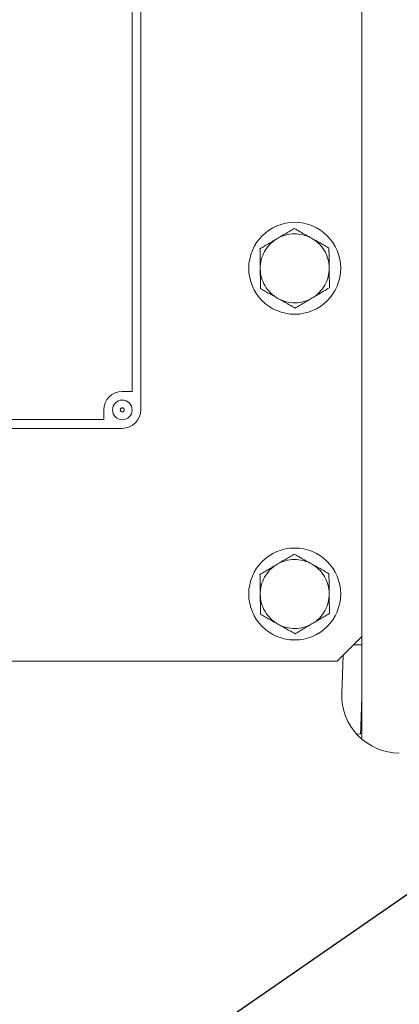
# Model space of a CAD drawing. Units: millimetres. Extents: x 11 to 1180, y 5 to 832.
# Drawn here: x 683 to 703, y 664 to 715 of the extents above; entities that cross this region are included whole.
import ezdxf

# ---------------------------------------------------------------- set-up
doc = ezdxf.new("R2010")
doc.units = ezdxf.units.MM
doc.linetypes.add('PHANTOM', pattern=[12.7, 6.35, -1.27, 1.27, -1.27, 1.27, -1.27])
doc.layers.add('SLD-0', color=7, linetype='Continuous')
doc.dimstyles.new('SLDDIMSTYLE5', dxfattribs={"dimtxt": 0, "dimasz": 3, "dimexe": 0, "dimexo": 0.0625, "dimgap": 0, "dimtad": 0, "dimtih": 1, "dimtoh": 1, "dimdec": 0, "dimrnd": 1e-09, "dimzin": 0, "dimdsep": 46, "dimtxsty": 'Standard', "dimsah": 1, "dimcen": 0.09, "dimadec": 0, "dimazin": 0, "dimtfac": 3, "dimtdec": 0, "dimtofl": 0, "dimtmove": 0, "dimatfit": 3, "dimfxl": 0, "dimfrac": 2, "dimtolj": 1, "dimtzin": 0, "dimarcsym": 0})

msp = doc.modelspace()

# ---------------------------------------------------------------- linework, layer by layer
at = {"color": 7, "linetype": 'Continuous', "lineweight": 15}
for p, q in [((700.84223, 683.01581), (700.84223, 740.15581)), ((700.85222, 710.05781), (700.85222, 740.10131)), ((689.30702, 694.84581), (689.30702, 720.2458)), ((688.84982, 695.81101), (688.84982, 719.28061)), ((700.84223, 710.34417), (700.85222, 710.05781)), ((700.85222, 710.05781), (700.84223, 709.77144)), ((700.85222, 682.57628), (700.85222, 710.05781)), ((688.34182, 695.81101), (688.84982, 695.81101)), ((687.37662, 694.3378), (687.37662, 694.84581)), ((678.53742, 694.3378), (687.37662, 694.3378)), ((677.57222, 693.88061), (688.34182, 693.88061)), ((699.56222, 681.73581), (700.84223, 683.01581)), ((699.87408, 682.04767), (699.804, 680.0405)), ((581.30802, 681.73581), (699.56222, 681.73581)), ((700.54928, 677.92427), (700.77963, 677.93554))]:
    msp.add_line(p, q, dxfattribs=at)
at = {"color": 8, "linetype": 'PHANTOM', "lineweight": 0}
for p, q in [((700.41572, 682.5893), (700.85222, 682.57628)), ((700.77959, 677.93552), (700.62132, 677.91916)), ((700.85222, 677.92638), (700.77959, 677.93552)), ((700.78342, 677.71665), (700.85222, 677.74314))]:
    msp.add_line(p, q, dxfattribs=at)
at = {"color": 7, "linetype": 'Continuous', "lineweight": 15}
for centre, radius in [((697.34222, 702.23581), 2.4), ((688.34222, 694.84581), 0.51308), ((697.34222, 685.23581), 2.4)]:
    msp.add_circle(centre, radius, dxfattribs=at)
at = {"color": 8, "linetype": 'PHANTOM', "lineweight": 0}
msp.add_circle((688.34222, 694.84581), 0.10414, dxfattribs=at)
for centre, radius, start, end in [((697.34222, 702.23581), 1.8, 120.695102, 180.695102), ((697.34222, 702.23581), 1.8, 60.695102, 120.695102), ((697.34222, 702.23581), 1.8, 0.695102, 60.695102), ((697.34222, 702.23581), 1.8, 180.695102, 240.695102), ((697.34222, 702.23581), 1.8, 300.695102, 0.695102), ((697.34222, 702.23581), 1.8, 240.695102, 300.695102), ((697.34222, 685.23581), 1.8, 120.695102, 180.695102), ((697.34222, 685.23581), 1.8, 60.695102, 120.695102), ((697.34222, 685.23581), 1.8, 0.695102, 60.695102), ((697.34222, 685.23581), 1.8, 180.695102, 240.695102), ((697.34222, 685.23581), 1.8, 300.695102, 0.695102), ((697.34222, 685.23581), 1.8, 240.695102, 300.695102), ((700.76424, 679.13491), 1.19949, 270.733304, 274.206007)]:
    msp.add_arc(centre, radius, start, end, dxfattribs=at)
at = {"color": 7, "linetype": 'Continuous', "lineweight": 15}
for centre, radius, start, end in [((688.34182, 694.84581), 0.9652, 90, 180), ((688.34182, 694.84581), 0.9652, 270, 0), ((702.80217, 679.93581), 3, 178, 270), ((700.76423, 679.13544), 1.2, 270.735396, 274.205164)]:
    msp.add_arc(centre, radius, start, end, dxfattribs=at)
for points, knots in [([(696.42338, 703.78362), (696.56749, 703.86918), (696.78891, 704.00063), (697.09086, 704.17986), (697.24107, 704.26904), (697.317, 704.31411)], [0, 0, 0, 0, 0.47963841, 0.73695527, 1, 1, 1, 1]), ([(697.317, 704.31411), (697.4195, 704.25659), (697.71525, 704.09058), (698.02248, 703.91814), (698.22325, 703.80545)], [0, 0, 0, 0, 0.34654943, 1, 1, 1, 1]), ([(695.52975, 703.25312), (695.63081, 703.31312), (695.92245, 703.48625), (696.22541, 703.6661), (696.42338, 703.78362)], [0, 0, 0, 0, 0.34655101, 1, 1, 1, 1]), ([(698.22325, 703.80545), (698.36939, 703.72342), (698.59394, 703.59738), (698.90015, 703.42552), (699.05248, 703.34002), (699.12949, 703.29679)], [0, 0, 0, 0, 0.479631754, 0.736953397, 1, 1, 1, 1]), ([(695.54235, 702.21397), (695.54059, 702.35951), (695.53705, 702.65139), (695.53275, 703.00534), (695.5304, 703.19885), (695.52975, 703.25312)], [0, 0, 0, 0, 0.41712698, 0.83654292, 1, 1, 1, 1]), ([(699.12949, 703.29679), (699.1297, 703.27928), (699.13191, 703.09416), (699.13628, 702.73765), (699.14026, 702.40822), (699.14209, 702.25764)], [0, 0, 0, 0, 0.05367274, 0.56745007, 1, 1, 1, 1]), ([(695.55496, 701.17482), (695.55475, 701.19233), (695.55251, 701.37745), (695.54818, 701.73396), (695.54418, 702.06339), (695.54235, 702.21397)], [0, 0, 0, 0, 0.0536728, 0.56745569, 1, 1, 1, 1]), ([(699.14209, 702.25764), (699.14386, 702.1121), (699.14741, 701.82022), (699.15169, 701.46628), (699.15404, 701.27276), (699.1547, 701.21849)], [0, 0, 0, 0, 0.41712711, 0.8365374, 1, 1, 1, 1]), ([(696.4612, 700.66616), (696.31505, 700.74819), (696.0905, 700.87423), (695.78429, 701.0461), (695.63196, 701.1316), (695.55496, 701.17482)], [0, 0, 0, 0, 0.47964431, 0.73696095, 1, 1, 1, 1]), ([(699.1547, 701.21849), (699.05363, 701.15849), (698.76199, 700.98537), (698.45903, 700.80552), (698.26107, 700.68799)], [0, 0, 0, 0, 0.34655397, 1, 1, 1, 1]), ([(697.36743, 700.1575), (697.26494, 700.21503), (696.96918, 700.38103), (696.66196, 700.55347), (696.4612, 700.66616)], [0, 0, 0, 0, 0.34655109, 1, 1, 1, 1]), ([(698.26107, 700.68799), (698.11695, 700.60244), (697.89552, 700.47099), (697.59357, 700.29175), (697.44336, 700.20258), (697.36743, 700.1575)], [0, 0, 0, 0, 0.479643448, 0.736960664, 1, 1, 1, 1]), ([(696.42338, 686.78362), (696.56749, 686.86917), (696.78891, 687.00063), (697.09086, 687.17986), (697.24107, 687.26904), (697.317, 687.31412)], [0, 0, 0, 0, 0.47963771, 0.73695565, 1, 1, 1, 1]), ([(697.317, 687.31412), (697.4195, 687.25659), (697.71525, 687.09058), (698.02248, 686.91814), (698.22325, 686.80546)], [0, 0, 0, 0, 0.34654943, 1, 1, 1, 1]), ([(695.52975, 686.25312), (695.63081, 686.31312), (695.92245, 686.48625), (696.22541, 686.6661), (696.42338, 686.78362)], [0, 0, 0, 0, 0.34655008, 1, 1, 1, 1]), ([(698.22325, 686.80546), (698.36939, 686.72342), (698.59394, 686.59738), (698.90015, 686.42552), (699.05248, 686.34002), (699.12949, 686.2968)], [0, 0, 0, 0, 0.47963377, 0.73695574, 1, 1, 1, 1]), ([(695.54235, 685.21397), (695.54059, 685.35951), (695.53705, 685.65139), (695.53275, 686.00534), (695.5304, 686.19885), (695.52975, 686.25312)], [0, 0, 0, 0, 0.41712698, 0.83654292, 1, 1, 1, 1]), ([(699.12949, 686.2968), (699.1297, 686.27929), (699.13191, 686.09416), (699.13628, 685.73766), (699.14026, 685.40822), (699.14209, 685.25764)], [0, 0, 0, 0, 0.05367526, 0.56745405, 1, 1, 1, 1]), ([(695.55496, 684.17482), (695.55475, 684.19233), (695.55251, 684.37746), (695.54818, 684.73396), (695.54418, 685.06339), (695.54235, 685.21397)], [0, 0, 0, 0, 0.05367547, 0.5674528, 1, 1, 1, 1]), ([(699.14209, 685.25764), (699.14386, 685.1121), (699.14741, 684.82022), (699.15169, 684.46628), (699.15404, 684.27276), (699.1547, 684.21849)], [0, 0, 0, 0, 0.41712706, 0.83654013, 1, 1, 1, 1]), ([(696.4612, 683.66616), (696.31505, 683.74819), (696.0905, 683.87422), (695.78429, 684.04609), (695.63196, 684.1316), (695.55496, 684.17482)], [0, 0, 0, 0, 0.47964294, 0.73695959, 1, 1, 1, 1]), ([(699.1547, 684.21849), (699.05363, 684.15849), (698.76199, 683.98536), (698.45903, 683.80551), (698.26107, 683.68799)], [0, 0, 0, 0, 0.34655489, 1, 1, 1, 1]), ([(697.36743, 683.1575), (697.26494, 683.21503), (696.96918, 683.38103), (696.66196, 683.55347), (696.4612, 683.66616)], [0, 0, 0, 0, 0.34655197, 1, 1, 1, 1]), ([(698.26107, 683.68799), (698.11695, 683.60244), (697.89552, 683.47099), (697.59357, 683.29175), (697.44336, 683.20258), (697.36743, 683.1575)], [0, 0, 0, 0, 0.47964347, 0.73695925, 1, 1, 1, 1]), ([(700.85222, 680.01431), (700.85222, 680.27301), (700.85222, 680.76002), (700.85222, 681.56625), (700.85222, 682.16863), (700.85222, 682.50965), (700.85222, 682.57628)], [0, 0, 0, 0, 0.33210715, 0.62520237, 0.92676582, 1, 1, 1, 1]), ([(700.85222, 680.01431), (700.85222, 679.80255), (700.85222, 679.37289), (700.85222, 678.84693), (700.85222, 678.42095), (700.85222, 678.1373), (700.85222, 677.96879), (700.85222, 677.94878), (700.85222, 677.93867)], [0, 0, 0, 0, 0.171841619, 0.348666155, 0.520524411, 0.697358897, 0.847057024, 1, 1, 1, 1]), ([(700.85222, 677.74314), (700.85222, 677.74332), (700.85222, 677.79207), (700.85222, 677.85156), (700.85222, 677.87878), (700.85222, 677.88287)], [0, 0, 0, 0, 0.003153, 0.85012827, 1, 1, 1, 1])]:
    msp.add_open_spline(points, degree=3, knots=knots, dxfattribs=at)
at = {"color": 8, "linetype": 'PHANTOM', "lineweight": 0}
msp.add_open_spline([(700.77963, 677.93554), (700.78047, 677.95972), (700.78193, 678.00157), (700.79219, 678.29495), (700.80634, 678.7009), (700.82611, 679.26637), (700.8438, 679.77308), (700.85222, 680.01431)], degree=3, knots=[0, 0, 0, 0, 0.23838483, 0.41257891, 0.5867736, 0.80327852, 1, 1, 1, 1], dxfattribs=at)

# ---------------------------------------------------------------- leaders
at = {"layer": 'SLD-0'}
msp.add_leader([(651.28622, 633.65419), (734.84096, 691.44806), (737.84096, 691.44806)], dimstyle='SLDDIMSTYLE5', dxfattribs=at)

doc.saveas('drawing.dxf')
